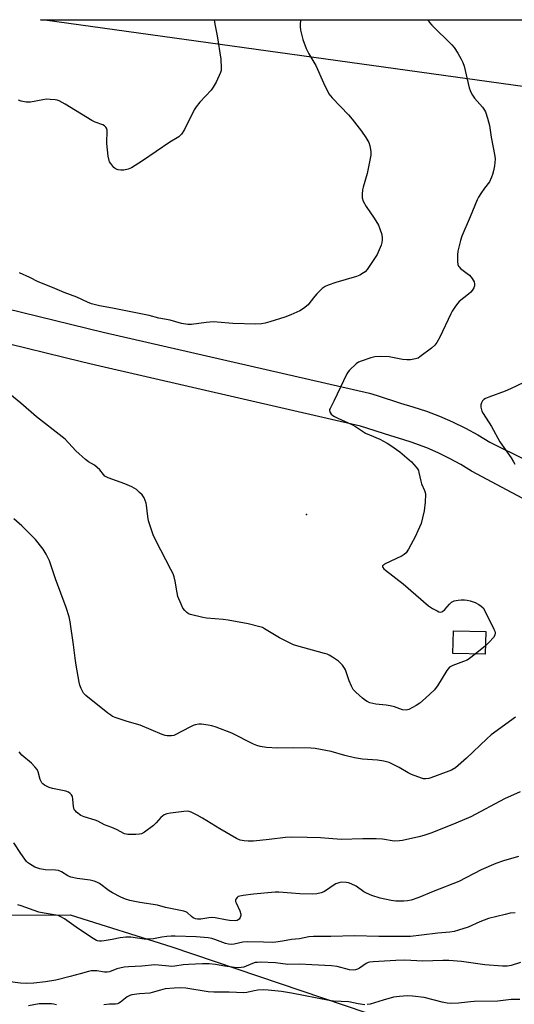
# Model space of a CAD drawing. Units: inches. Extents: x 1195768 to 1201768, y 517458 to 521458.
# Drawn here: x 1197334 to 1197529, y 521069 to 521458 of the extents above; entities that cross this region are included whole.
import ezdxf

# ---------------------------------------------------------------- set-up
doc = ezdxf.new("R2010")
doc.units = ezdxf.units.IN
doc.header["$MEASUREMENT"] = 0
for name, color, linetype in [('BLDG-Footprint', 5, 'Continuous'), ('ELEV-Spot Elevation', 7, 'Continuous'), ('NTRL-Pasture Land', 2, 'Continuous'), ('NTRL-Trees', 3, 'Continuous'), ('TRANS-Driveway', 251, 'Continuous'), ('Undefined', 1, 'Continuous')]:
    doc.layers.add(name, color=color, linetype=linetype)

msp = doc.modelspace()

# ---------------------------------------------------------------- linework, layer by layer
at = {"layer": 'BLDG-Footprint', "elevation": 270.08}
msp.add_lwpolyline([(1197517.74, 521216.31), (1197517.52, 521207.29), (1197504.82, 521207.61), (1197505.05, 521216.62)], close=True, dxfattribs=at)
at = {"layer": 'ELEV-Spot Elevation'}
msp.add_point((1197447.05, 521262.44, 270.76), dxfattribs=at)
at = {"layer": 'NTRL-Pasture Land'}
msp.add_lwpolyline([(1197745.63, 521401.79), (1197343.74, 521457.53), (1197342.03, 521457.77), (1197758.57, 521457.72)], dxfattribs=at)
at = {"layer": 'NTRL-Trees'}
msp.add_lwpolyline([(1196973.07, 520903.37), (1197051.59, 521246.14), (1197063.71, 521264.75), (1197080.24, 521270.37), (1197112.48, 521245.21), (1197167.51, 521195.68), (1197205.25, 521120.99), (1197260.29, 521083.25), (1197295.67, 521093.47), (1197325.4, 521104.28), (1197353.75, 521104.53), (1197393.94, 521091.9), (1197496.15, 521057.3), (1197568.34, 521032.04), (1197596.26, 521022.26), (1197788.29, 521036.85), (1197806.72, 521042.12), (1197860.6, 521078.41)], dxfattribs=at)
at = {"layer": 'TRANS-Driveway'}
for points in [[(1197264.08, 521359.59, 0), (1197366.83, 521334.5, 0), (1197471.88, 521310.39, 0), (1197474.97, 521309.38, 0), (1197484.18, 521306.37, 0), (1197489.01, 521305.02, 0), (1197494.32, 521303.26, 0), (1197499.55, 521301.26, 0), (1197504.69, 521299.03, 0), (1197509.72, 521296.56, 0), (1197514.62, 521293.87, 0), (1197519.4, 521290.96, 0), (1197548.58, 521276.6, 0)], [(1197544.2, 521262.49, 0), (1197512.12, 521279.6, 0), (1197507.87, 521282.19, 0), (1197503.5, 521284.59, 0), (1197499.02, 521286.78, 0), (1197494.45, 521288.77, 0), (1197489.8, 521290.55, 0), (1197488.69, 521290.91, 0), (1197485.06, 521292.12, 0), (1197480.26, 521293.46, 0), (1197468.27, 521297.38, 0), (1197440.29, 521303.8, 0), (1197363.72, 521321.37, 0), (1197358.21, 521322.72, 0), (1197322.77, 521331.38, 0)]]:
    msp.add_polyline3d(points, dxfattribs=at)
at = {"layer": 'Undefined'}
msp.add_line((1197517.6, 521210.67, 270), (1197513.64, 521207.39, 270), dxfattribs=at)
for points, elevation in [([(1197410.54, 521457.76), (1197410.82, 521455.94), (1197411.82, 521451.39), (1197413.22, 521442.19), (1197413.37, 521438.61), (1197413.31, 521437.73), (1197413.1, 521436.89), (1197411.35, 521433.15), (1197410.25, 521431.07), (1197409.39, 521429.97), (1197404.91, 521425.18), (1197403.43, 521423.42), (1197402.7, 521422.14), (1197398.84, 521414.45), (1197397.64, 521412.55), (1197397.1, 521411.91), (1197396.66, 521411.54), (1197393.15, 521409.38), (1197382.35, 521402.12), (1197377.95, 521399.36), (1197376.64, 521398.8), (1197374.94, 521398.43), (1197373.8, 521398.34), (1197372.69, 521398.52), (1197371.67, 521398.95), (1197371.04, 521399.46), (1197369.77, 521400.96), (1197369.32, 521401.66), (1197369.11, 521402.17), (1197368.8, 521403.88), (1197368.28, 521408.84), (1197368.32, 521414.11), (1197368.13, 521414.89), (1197367.87, 521415.3), (1197367.31, 521415.82), (1197366.62, 521416.23), (1197363.68, 521417.3), (1197362.37, 521417.92), (1197351.75, 521424.41), (1197349.47, 521425.68), (1197348.67, 521425.97), (1197347.84, 521426.12), (1197345.86, 521426.33), (1197344.44, 521426.38), (1197343.02, 521426.2), (1197338.16, 521425.17), (1197336.42, 521425.22), (1197334.42, 521425.56), (1197333.37, 521426.01)], 274), ([(1197444.85, 521457.75), (1197444.55, 521456.44), (1197444.47, 521455.03), (1197444.7, 521453.61), (1197445.64, 521449.95), (1197446.86, 521446.39), (1197447.92, 521444.29), (1197450.7, 521439.67), (1197453.69, 521432.88), (1197455.89, 521428.53), (1197456.46, 521427.68), (1197457.14, 521426.86), (1197463.57, 521420.22), (1197465.1, 521418.45), (1197468.71, 521413.73), (1197470.38, 521411.32), (1197471.59, 521409.32), (1197472.05, 521407.97), (1197472.44, 521405.72), (1197472.35, 521404.27), (1197471, 521397.01), (1197469.36, 521391.72), (1197469.08, 521390.59), (1197468.94, 521388.87), (1197469.01, 521387.45), (1197469.45, 521386.12), (1197470.52, 521384.1), (1197473.79, 521379.37), (1197475.38, 521376.66), (1197476.16, 521374.78), (1197476.6, 521373.39), (1197476.83, 521371.97), (1197476.88, 521370.82), (1197476.76, 521369.81), (1197476.51, 521368.79), (1197475.76, 521366.92), (1197474.91, 521365.11), (1197474.12, 521363.85), (1197470.9, 521359.2), (1197470.14, 521358.31), (1197469.49, 521357.8), (1197468.08, 521356.94), (1197466.79, 521356.37), (1197458.54, 521353.98), (1197455.54, 521353.01), (1197454.35, 521352.47), (1197453.27, 521351.66), (1197451.14, 521349.59), (1197450.36, 521348.67), (1197448.39, 521346.09), (1197447.62, 521345.22), (1197445.86, 521343.74), (1197444.42, 521342.81), (1197440.78, 521341.24), (1197438.43, 521340.39), (1197432.61, 521338.45), (1197430.65, 521337.93), (1197429.24, 521337.66), (1197426.98, 521337.56), (1197417.94, 521337.85), (1197411.83, 521338.4), (1197410.37, 521338.45), (1197407.45, 521338.3), (1197401.62, 521337.4), (1197400.2, 521337.43), (1197397.7, 521337.87), (1197393.2, 521339.12), (1197388.76, 521339.99), (1197384.91, 521340.99), (1197370.43, 521343.95), (1197365.32, 521344.86), (1197362.23, 521345.63), (1197360.64, 521346.23), (1197356.44, 521348.28), (1197351.44, 521350.08), (1197346.81, 521352.09), (1197341.15, 521354.36), (1197337.87, 521356), (1197333.74, 521357.88)], 272), ([(1197494.89, 521457.75), (1197495.58, 521456.68), (1197496.51, 521455.54), (1197504.34, 521447.9), (1197505.26, 521446.73), (1197506.77, 521444.51), (1197508.12, 521442.23), (1197508.78, 521440.84), (1197509.18, 521439.43), (1197511.25, 521430.92), (1197511.58, 521429.83), (1197511.97, 521428.87), (1197512.5, 521427.94), (1197513.27, 521426.83), (1197516.5, 521423.22), (1197517.3, 521422.09), (1197517.69, 521421.36), (1197518.51, 521418.89), (1197519.26, 521416.07), (1197519.92, 521411.34), (1197521.34, 521403.88), (1197521.42, 521402.77), (1197521.36, 521401.41), (1197521.2, 521400.03), (1197520.82, 521398.09), (1197520.48, 521396.72), (1197520.09, 521395.64), (1197519.19, 521393.81), (1197517.31, 521391.29), (1197515.83, 521389.14), (1197514.89, 521387.67), (1197514.38, 521386.64), (1197511.59, 521379.97), (1197508.27, 521372.39), (1197507.77, 521370.68), (1197506.77, 521366.35), (1197506.62, 521364.9), (1197506.63, 521362.29), (1197506.73, 521361.18), (1197506.96, 521360.52), (1197507.21, 521360.17), (1197507.83, 521359.58), (1197510.47, 521357.65), (1197511.37, 521356.89), (1197512.46, 521355.56), (1197513.17, 521354.35), (1197513.34, 521353.55), (1197513.28, 521352.7), (1197513.01, 521351.91), (1197512.42, 521350.91), (1197511.89, 521350.22), (1197511.02, 521349.42), (1197507.33, 521346.59), (1197506.73, 521345.94), (1197505.86, 521344.73), (1197504.54, 521342.73), (1197503.96, 521341.7), (1197499.63, 521332.4), (1197498.45, 521330.41), (1197497.64, 521329.24), (1197496.4, 521328.09), (1197491.81, 521324.64), (1197491.07, 521324.22), (1197490, 521323.91), (1197488.02, 521323.58), (1197486.6, 521323.47), (1197484.89, 521323.67), (1197479.62, 521324.7), (1197476.39, 521324.79), (1197474.05, 521324.71), (1197472.38, 521324.34), (1197468.54, 521323.02), (1197467.5, 521322.56), (1197466.56, 521321.89), (1197464.02, 521319.4), (1197463.44, 521318.74), (1197462.97, 521318.03), (1197457.87, 521307.18), (1197456.33, 521304.33), (1197456.16, 521303.9), (1197456.1, 521303.47), (1197456.31, 521302.76), (1197456.79, 521302.1), (1197457.4, 521301.57), (1197458.1, 521301.14), (1197459.33, 521300.5), (1197464.86, 521297.99), (1197466.32, 521297.15), (1197470.35, 521294.58), (1197471.92, 521293.85), (1197475.96, 521292.17), (1197478.81, 521290.68), (1197480.31, 521289.77), (1197483.9, 521287.16), (1197488.4, 521283.29), (1197490.35, 521281.2), (1197490.84, 521280.52), (1197491.19, 521279.81), (1197491.42, 521279), (1197492.08, 521275.67), (1197492.47, 521274.59), (1197493.63, 521271.99), (1197493.83, 521271.22), (1197493.92, 521270.45), (1197493.79, 521267.36), (1197493.42, 521263.94), (1197492.86, 521261.12), (1197492.23, 521258.92), (1197491.01, 521255.97), (1197490.06, 521253.94), (1197487.32, 521248.79), (1197486.36, 521247.35), (1197485.6, 521246.65), (1197484.84, 521246.19), (1197477.78, 521242.84), (1197477.35, 521242.54), (1197477.06, 521242.2), (1197477.01, 521241.92), (1197477.11, 521241.59), (1197477.59, 521241.02), (1197478.24, 521240.46), (1197485.14, 521235.07), (1197495.15, 521226.49), (1197496.79, 521225.39), (1197498.53, 521224.39), (1197499.27, 521224.05), (1197499.98, 521223.92), (1197500.69, 521224.2), (1197501.58, 521224.93), (1197503.49, 521227.09), (1197504.31, 521227.82), (1197505.29, 521228.36), (1197506.93, 521228.72), (1197508.04, 521228.81), (1197509.4, 521228.76), (1197510.48, 521228.63), (1197511.62, 521228.37), (1197513.55, 521227.72), (1197515.03, 521226.93), (1197515.96, 521226.33), (1197516.72, 521225.62), (1197517.46, 521224.48), (1197520.98, 521217.26), (1197521.3, 521216.48), (1197521.46, 521215.77), (1197521.36, 521214.86), (1197520.84, 521213.96), (1197519.08, 521212.06), (1197517.6, 521210.67)], 270), ([(1197513.64, 521207.39), (1197511.38, 521205.61), (1197510.39, 521205), (1197509.02, 521204.43), (1197504.8, 521202.92), (1197504.01, 521202.54), (1197503.52, 521202.2), (1197502.95, 521201.57), (1197502.46, 521200.86), (1197498.77, 521194.83), (1197498.26, 521194.13), (1197497.5, 521193.3), (1197494.03, 521189.96), (1197491.76, 521187.98), (1197490.29, 521187.05), (1197487.44, 521185.55), (1197486.36, 521185.27), (1197484.94, 521185.4), (1197483.83, 521185.71), (1197481.77, 521186.55), (1197480.1, 521186.98), (1197478.41, 521187.28), (1197474.39, 521187.65), (1197472.07, 521188.19), (1197470.98, 521188.61), (1197470.25, 521189.08), (1197469.12, 521190.02), (1197466.44, 521192.38), (1197465.44, 521193.44), (1197464.77, 521194.67), (1197463.91, 521196.76), (1197462.46, 521201.1), (1197462.06, 521201.84), (1197461.21, 521202.99), (1197460.45, 521203.85), (1197459.59, 521204.59), (1197457.23, 521206.22), (1197456.01, 521206.96), (1197455.21, 521207.3), (1197454.08, 521207.66), (1197443.22, 521210.59), (1197441.86, 521211.04), (1197436.33, 521213.75), (1197430.5, 521217.36), (1197429.6, 521217.82), (1197428.57, 521218.19), (1197423.95, 521219.38), (1197416.16, 521220.77), (1197414.1, 521221.03), (1197407.54, 521221.57), (1197406.07, 521221.77), (1197401.28, 521222.98), (1197400.48, 521223.29), (1197399.77, 521223.75), (1197398.96, 521224.55), (1197398.28, 521225.49), (1197397.53, 521227.11), (1197396.31, 521230.15), (1197395.95, 521231.58), (1197395.21, 521236.22), (1197394.81, 521237.84), (1197394.39, 521239), (1197393.54, 521240.75), (1197387.54, 521252.16), (1197386.5, 521254.44), (1197385.29, 521258.04), (1197384.73, 521259.99), (1197384.43, 521261.74), (1197383.87, 521266.16), (1197383.69, 521267.01), (1197382.9, 521269.07), (1197382.15, 521270.21), (1197381.16, 521271.2), (1197379.88, 521272.31), (1197379.03, 521272.91), (1197378.14, 521273.42), (1197375.33, 521274.63), (1197368.72, 521276.95), (1197367.47, 521277.6), (1197366.86, 521278.22), (1197365.43, 521280.09), (1197364.45, 521281.07), (1197363.37, 521281.95), (1197360.93, 521283.28), (1197359.76, 521284.16), (1197356.04, 521287.62), (1197351.73, 521292.14), (1197350.66, 521293.16), (1197340.47, 521301.04), (1197334.33, 521306.42), (1197327.68, 521311.81)], 270), ([(1197532.81, 521314.59), (1197527.49, 521312.05), (1197525.43, 521311.2), (1197518.93, 521308.79), (1197517.64, 521308.23), (1197516.97, 521307.81), (1197516.42, 521307.28), (1197516.06, 521306.54), (1197515.85, 521305.72), (1197515.81, 521304.87), (1197515.9, 521304.34), (1197516.26, 521303.29), (1197516.76, 521302.27), (1197520.03, 521297.2), (1197523.38, 521291.1), (1197527.75, 521284.78), (1197528.72, 521283.31), (1197529.28, 521282.29)], 268), ([(1197529.53, 521182.46), (1197519.95, 521175.47), (1197518.22, 521173.92), (1197510.11, 521166.27), (1197505.76, 521162.47), (1197504.3, 521161.62), (1197502.19, 521160.71), (1197496.1, 521158.49), (1197495.26, 521158.27), (1197494.1, 521158.13), (1197493.23, 521158.18), (1197492.38, 521158.4), (1197488.43, 521159.81), (1197487.11, 521160.47), (1197483.58, 521162.63), (1197482.03, 521163.47), (1197479.64, 521164.55), (1197477.55, 521165.15), (1197475.03, 521165.53), (1197469.07, 521165.94), (1197465.98, 521166.42), (1197462.19, 521167.37), (1197456.8, 521168.97), (1197450.5, 521170.18), (1197448.74, 521170.28), (1197441.93, 521170.32), (1197435.55, 521170.22), (1197431.23, 521170.47), (1197428.75, 521170.96), (1197427.4, 521171.33), (1197426.08, 521171.86), (1197417.5, 521176.12), (1197411.37, 521178.5), (1197409.67, 521179.02), (1197408.23, 521179.35), (1197405.6, 521179.71), (1197404.49, 521179.67), (1197403.11, 521179.45), (1197402.29, 521179.18), (1197400.94, 521178.56), (1197395.19, 521175.48), (1197394.64, 521175.29), (1197393.79, 521175.15), (1197392.04, 521175.14), (1197391.2, 521175.27), (1197390.13, 521175.63), (1197381.39, 521179.3), (1197376.28, 521180.78), (1197371.85, 521182.27), (1197370.5, 521182.8), (1197369.76, 521183.22), (1197368.6, 521184.07), (1197359.93, 521190.97), (1197359, 521191.99), (1197358.13, 521193.79), (1197357.62, 521195.14), (1197357.33, 521196.28), (1197356.17, 521202.99), (1197355.75, 521205.73), (1197355.13, 521211.07), (1197353.75, 521220.12), (1197353.33, 521222.13), (1197352.14, 521225.77), (1197347.93, 521237.08), (1197345.63, 521244.19), (1197344.32, 521246.83), (1197343.09, 521248.8), (1197340.06, 521252.61), (1197336.53, 521256.22), (1197334.62, 521258.01), (1197331.59, 521260.74)], 268), ([(1197531.33, 521153), (1197525.1, 521150.31), (1197511.82, 521143.17), (1197505.99, 521140.62), (1197496.45, 521136.85), (1197493.37, 521135.77), (1197491.35, 521135.22), (1197484.9, 521133.8), (1197483.72, 521133.61), (1197481.64, 521133.6), (1197477.03, 521134.32), (1197474.51, 521134.48), (1197469.3, 521134.44), (1197460.69, 521134.21), (1197452.52, 521134.92), (1197447.3, 521134.95), (1197440.99, 521135.16), (1197438.72, 521135.05), (1197432.34, 521134.18), (1197426.11, 521133.59), (1197424.06, 521133.51), (1197422.43, 521133.62), (1197420.91, 521133.97), (1197419.36, 521134.65), (1197412.76, 521138.35), (1197405.97, 521142.62), (1197403.91, 521143.8), (1197401.56, 521145.01), (1197400.78, 521145.26), (1197400, 521145.34), (1197398.58, 521145.24), (1197393.41, 521144.55), (1197391.96, 521144.27), (1197390.89, 521143.89), (1197390.19, 521143.44), (1197389.56, 521142.9), (1197387.68, 521140.77), (1197386.63, 521139.78), (1197383.15, 521137.12), (1197381.92, 521136.47), (1197381.12, 521136.25), (1197379.69, 521136.14), (1197376.51, 521136.16), (1197375.21, 521136.39), (1197372.06, 521138.16), (1197370.22, 521138.98), (1197367.35, 521140.02), (1197364.68, 521141.49), (1197363.61, 521141.86), (1197359.25, 521143.1), (1197357.99, 521143.65), (1197356.23, 521145.04), (1197355.67, 521145.63), (1197355.38, 521146.07), (1197355.09, 521147.17), (1197354.83, 521150.16), (1197354.65, 521151.13), (1197354.34, 521151.8), (1197353.76, 521152.42), (1197353.06, 521152.92), (1197352.05, 521153.33), (1197346.81, 521154.39), (1197345.44, 521154.76), (1197343.62, 521155.69), (1197342.92, 521156.19), (1197342.53, 521156.58), (1197342.25, 521157.06), (1197341.95, 521157.87), (1197341.17, 521160.91), (1197340.68, 521161.87), (1197339.8, 521162.94), (1197338.45, 521164.35), (1197334.73, 521167.55), (1197333.58, 521168.82)], 266), ([(1197530.68, 521127.5), (1197524.75, 521125.78), (1197521.75, 521124.76), (1197515.98, 521122.18), (1197507.13, 521117.58), (1197497.04, 521113.72), (1197491.33, 521111.31), (1197488.33, 521110.32), (1197486.92, 521110.01), (1197485.48, 521109.81), (1197482.22, 521109.82), (1197480.47, 521110.09), (1197476.15, 521111.04), (1197472.77, 521112.15), (1197470.65, 521112.98), (1197469.67, 521113.56), (1197466.64, 521115.77), (1197464.66, 521116.74), (1197463.65, 521117.08), (1197462.63, 521117.29), (1197460.76, 521117.33), (1197459.73, 521117.15), (1197458.55, 521116.65), (1197457.57, 521116.05), (1197454.87, 521114.17), (1197453.85, 521113.57), (1197452.75, 521113.18), (1197451.04, 521112.79), (1197449.29, 521112.69), (1197444.33, 521112.81), (1197441.16, 521112.97), (1197436.09, 521113.42), (1197434.64, 521113.45), (1197426.09, 521112.59), (1197422.09, 521112.13), (1197420.69, 521111.89), (1197420, 521111.64), (1197419.61, 521111.35), (1197419.14, 521110.71), (1197419, 521110.23), (1197419.04, 521109.72), (1197419.21, 521109.2), (1197420.7, 521106.04), (1197421.08, 521104.75), (1197421.06, 521104.23), (1197420.81, 521103.47), (1197420.39, 521102.78), (1197420.02, 521102.44), (1197419.62, 521102.27), (1197418.93, 521102.16), (1197416.62, 521102.23), (1197415.06, 521102.45), (1197411.01, 521103.24), (1197409.57, 521103.4), (1197408.44, 521103.3), (1197405.31, 521102.8), (1197403.95, 521102.78), (1197403.18, 521102.92), (1197402.3, 521103.32), (1197401.65, 521103.82), (1197399.92, 521105.39), (1197399.44, 521105.66), (1197398.63, 521105.93), (1197391.41, 521107.39), (1197388.24, 521108.26), (1197381.24, 521109.31), (1197377.28, 521110.17), (1197375.61, 521110.63), (1197373.77, 521111.44), (1197370.42, 521113.14), (1197369.21, 521113.94), (1197365.28, 521116.87), (1197364.33, 521117.42), (1197363.29, 521117.81), (1197361.64, 521118.17), (1197356.49, 521118.76), (1197354.03, 521119.32), (1197352.78, 521119.85), (1197350.36, 521121.44), (1197349.1, 521122.02), (1197347.97, 521122.16), (1197343.87, 521122.2), (1197341.84, 521122.65), (1197339.87, 521123.32), (1197337.66, 521124.61), (1197336.97, 521125.12), (1197336.57, 521125.54), (1197334.33, 521128.66), (1197331.58, 521132.87)], 264), ([(1197529.33, 521105.29), (1197527.38, 521105.06), (1197525.38, 521104.65), (1197518.84, 521103.05), (1197515.41, 521101.67), (1197510.84, 521099.6), (1197507.02, 521098.36), (1197505.36, 521097.92), (1197503.58, 521097.68), (1197498.91, 521097.29), (1197492.43, 521096.39), (1197488.08, 521095.98), (1197482.32, 521095.91), (1197475.56, 521095.95), (1197465.99, 521096.15), (1197456.63, 521095.89), (1197449.8, 521095.91), (1197447.94, 521095.72), (1197444.2, 521095.05), (1197441.12, 521094.68), (1197437.58, 521094.01), (1197434.94, 521093.67), (1197433.48, 521093.6), (1197429.99, 521093.64), (1197423.71, 521093.86), (1197421.9, 521093.65), (1197418.53, 521092.87), (1197417.37, 521092.81), (1197416.2, 521092.89), (1197415.06, 521093.11), (1197410.81, 521094.79), (1197409.7, 521095.09), (1197408.28, 521095.36), (1197403.44, 521095.83), (1197395.24, 521096.03), (1197393.59, 521096.03), (1197391.87, 521095.92), (1197389.91, 521095.64), (1197386.66, 521095.04), (1197384.39, 521094.85), (1197382.99, 521094.92), (1197377.65, 521095.64), (1197375.68, 521095.71), (1197373.51, 521095.43), (1197370.39, 521094.75), (1197367.21, 521094.17), (1197366.06, 521094.02), (1197365.27, 521094.03), (1197364.6, 521094.19), (1197364.11, 521094.4), (1197362.22, 521095.5), (1197356.08, 521099.6), (1197351.47, 521102.94), (1197350.01, 521103.74), (1197349.02, 521104.14), (1197348.19, 521104.36), (1197343.51, 521105.12), (1197341.41, 521105.57), (1197334.43, 521108.05), (1197333.12, 521108.43)], 262), ([(1197531.54, 521085.69), (1197527.82, 521084.5), (1197526.99, 521084.31), (1197526.15, 521084.22), (1197524.41, 521084.27), (1197517.44, 521084.69), (1197508.25, 521086.01), (1197503.21, 521086.48), (1197500.84, 521086.5), (1197492.89, 521086.23), (1197485.82, 521086.6), (1197482.33, 521086.48), (1197473.35, 521085.96), (1197472, 521085.81), (1197471.33, 521085.63), (1197470.61, 521085.3), (1197467.91, 521083.48), (1197467.15, 521083.05), (1197466.35, 521082.73), (1197465.55, 521082.6), (1197463.93, 521082.74), (1197459.16, 521084.06), (1197456.83, 521084.4), (1197449.09, 521084.7), (1197444.24, 521085.01), (1197439.68, 521084.89), (1197434.8, 521085.47), (1197428.82, 521085.73), (1197427.63, 521085.71), (1197426.81, 521085.59), (1197425.73, 521085.23), (1197422.27, 521083.87), (1197421.19, 521083.64), (1197420.08, 521083.53), (1197418.66, 521083.64), (1197414.77, 521084.2), (1197411.15, 521084.91), (1197408.59, 521085.08), (1197405.99, 521085.11), (1197400.52, 521084.88), (1197398.33, 521084.69), (1197395.08, 521084.2), (1197393.78, 521084.09), (1197392.64, 521084.15), (1197388.62, 521084.62), (1197387.18, 521084.68), (1197382.08, 521084.22), (1197376.81, 521084), (1197375.05, 521083.85), (1197372.15, 521083.16), (1197369.24, 521081.99), (1197368.31, 521081.78), (1197367.29, 521081.82), (1197364.27, 521082.37), (1197363.15, 521082.43), (1197362.04, 521082.37), (1197360.93, 521082.12), (1197357.71, 521081.13), (1197353.76, 521080.18), (1197348.08, 521078.68), (1197344.07, 521078), (1197339.39, 521077.55), (1197336.49, 521077.36), (1197334.16, 521077.47), (1197329.08, 521078.12)], 260), ([(1197470.1, 521068.99), (1197467.46, 521069.36), (1197463.68, 521070.15), (1197457.68, 521070.45), (1197455.98, 521070.62), (1197441.08, 521073.54), (1197437.21, 521074.16), (1197431.88, 521074.71), (1197429.95, 521074.81), (1197427.78, 521074.69), (1197426.4, 521074.5), (1197423.53, 521073.86), (1197422.28, 521073.71), (1197416.54, 521073.91), (1197410.42, 521073.91), (1197408.16, 521074.09), (1197399.38, 521075.55), (1197397.35, 521075.69), (1197394.79, 521075.58), (1197391.3, 521075.21), (1197389.41, 521074.79), (1197386.16, 521073.78), (1197385.15, 521073.54), (1197381.08, 521073.27), (1197378.13, 521072.9), (1197377.29, 521072.65), (1197376.26, 521072.14), (1197375.54, 521071.64), (1197373.63, 521069.97), (1197373.02, 521069.58), (1197372.48, 521069.38), (1197371.64, 521069.27), (1197369.32, 521069.2), (1197367.04, 521068.92)], 258), ([(1197531.27, 521071.09), (1197527.82, 521071.01), (1197522.49, 521070.34), (1197513.16, 521070.29), (1197511.72, 521070.18), (1197507.04, 521069.61), (1197503.69, 521069.52), (1197502.57, 521069.63), (1197500.59, 521070.03), (1197493.52, 521071.87), (1197488.87, 521072.41), (1197486.84, 521072.52), (1197483.7, 521072.23), (1197481.42, 521071.91), (1197477.23, 521070.85), (1197472.12, 521069.23), (1197470.97, 521069.02)], 258), ([(1197348.32, 521068.94), (1197347.2, 521069.22), (1197346.33, 521069.33), (1197343.35, 521069.37), (1197341.57, 521069.3), (1197337.35, 521068.61)], 258)]:
    msp.add_lwpolyline(points, dxfattribs=dict(at, elevation=elevation))

doc.saveas('drawing.dxf')
